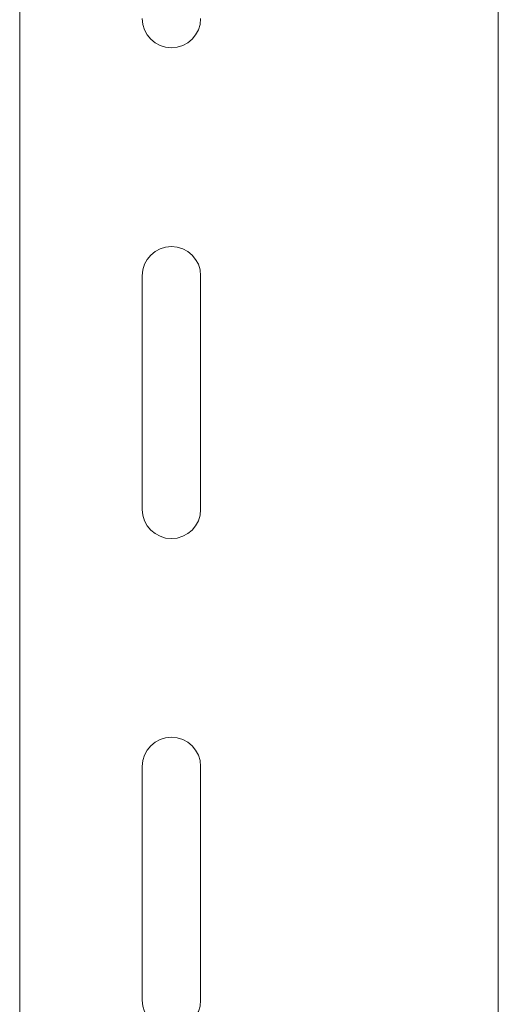
# Model space of a CAD drawing. Units: metres. Extents: x -11.43 to -10.38, y -5.52 to -4.03.
# Drawn here: x -11.05 to -11.01, y -5.04 to -4.96 of the extents above; entities that cross this region are included whole.
import ezdxf

# ---------------------------------------------------------------- set-up
doc = ezdxf.new("R2010")
doc.units = ezdxf.units.M
doc.linetypes.add('AUSGEZOGEN', pattern=[0])
doc.linetypes.add('VERDECKT', pattern=[9.525, 6.35, -3.175])
doc.layers.add('XR$1$STANDARD_1', color=7, linetype='AUSGEZOGEN', lineweight=18)

msp = doc.modelspace()

# ---------------------------------------------------------------- linework, layer by layer
at = {"layer": 'XR$1$STANDARD_1', "color": 7, "linetype": 'AUSGEZOGEN', "lineweight": 18, "transparency": 33554687}
msp.add_line((-11.053815, -4.911547), (-11.053815, -5.071547), dxfattribs=at)
at = {"layer": 'XR$1$STANDARD_1', "color": 52, "linetype": 'VERDECKT', "lineweight": 18, "transparency": 33554687}
msp.add_line((-11.012815, -4.911547), (-11.012815, -5.071547), dxfattribs=at)
at = {"layer": 'XR$1$STANDARD_1', "color": 52, "linetype": 'AUSGEZOGEN', "lineweight": 18, "transparency": 33554687}
for p, q in [((-11.043315, -5.001547), (-11.043315, -4.981547)), ((-11.038315, -4.981547), (-11.038315, -5.001547)), ((-11.043315, -5.023547), (-11.043315, -5.043547)), ((-11.038315, -5.043547), (-11.038315, -5.023547))]:
    msp.add_line(p, q, dxfattribs=at)
for centre, start, end in [((-11.040815, -4.959547), 180, 0), ((-11.040815, -4.981547), 0, 180), ((-11.040815, -5.001547), 180, 0), ((-11.040815, -5.023547), 0, 180), ((-11.040815, -5.043547), 180, 0)]:
    msp.add_arc(centre, 0.0025, start, end, dxfattribs=at)

doc.saveas('drawing.dxf')
